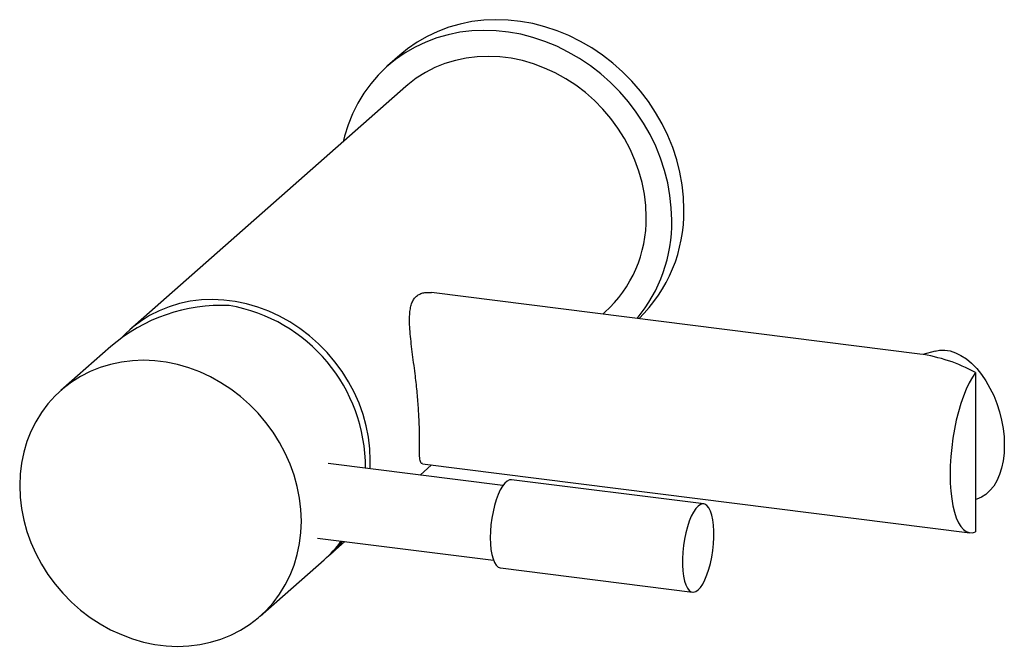
# Paper-space layout '_Dimetric' of a CAD drawing. Units: millimetres. Extents: x -126 to 18, y -114 to -22.
import ezdxf

# ---------------------------------------------------------------- set-up
doc = ezdxf.new("R2010")
doc.units = ezdxf.units.MM

psp = doc.layouts.new('_Dimetric')

# ---------------------------------------------------------------- linework, layer by layer
at = {"color": 7, "linetype": 'Continuous', "lineweight": 25}
for p, q in [((-70.23, -27.27), (-72, -28.83)), ((-69.35, -31.83), (-109.66, -67.38)), ((5.76, -70.95), (-65.61, -61.95)), ((-40.57, -65.11), (-40.25, -64.83)), ((-112.46, -69.85), (-119.73, -76.26)), ((8.02, -70.5), (6.18, -71)), ((13.9, -73.65), (13.9, -96.91)), ((-55.16, -90.16), (-80.69, -86.95)), ((-74.56, -87.72), (-74.53, -86.47)), ((-67.25, -88.64), (-65.57, -87.16)), ((-66.91, -86.99), (13.04, -97.06)), ((-25.82, -92.85), (-53.89, -89.31)), ((13.9, -92.22), (13.94, -92.21)), ((-82.24, -97.84), (-56.53, -101.08)), ((-80.55, -100.38), (-78.25, -98.34)), ((-90.63, -109.26), (-81.26, -101)), ((-55.51, -102.21), (-27.45, -105.75))]:
    psp.add_line(p, q, dxfattribs=at)
at = {"color": 7, "linetype": 'Continuous', "lineweight": 25, "flags": 128}
for points in [[(-28.71, -49.83), (-28.78, -48.02), (-28.98, -46.19), (-29.31, -44.37), (-29.77, -42.56), (-30.35, -40.77), (-31.07, -39.02), (-31.9, -37.31), (-32.84, -35.65), (-33.9, -34.05), (-35.06, -32.52), (-36.32, -31.07), (-37.67, -29.7), (-39.1, -28.43), (-40.61, -27.26), (-42.19, -26.19), (-43.83, -25.24), (-45.52, -24.4), (-47.25, -23.69), (-49.01, -23.1), (-50.79, -22.64), (-52.58, -22.32), (-54.38, -22.13), (-56.17, -22.07), (-57.94, -22.14), (-59.69, -22.35), (-61.4, -22.7), (-63.06, -23.18), (-64.67, -23.78), (-66.22, -24.51), (-67.69, -25.36), (-69.08, -26.33), (-70.23, -27.27)], [(-30.48, -51.39), (-30.55, -49.58), (-30.75, -47.75), (-31.08, -45.93), (-31.54, -44.12), (-32.12, -42.33), (-32.83, -40.58), (-33.66, -38.87), (-34.61, -37.21), (-35.67, -35.61), (-36.83, -34.08), (-38.09, -32.63), (-39.44, -31.26), (-40.87, -29.99), (-42.38, -28.82), (-43.96, -27.75), (-45.6, -26.8), (-47.29, -25.96), (-49.01, -25.25), (-50.77, -24.66), (-52.56, -24.2), (-54.35, -23.88), (-56.15, -23.68), (-57.94, -23.63), (-59.71, -23.7), (-61.46, -23.91), (-63.17, -24.26), (-64.83, -24.73), (-66.44, -25.34), (-67.98, -26.07), (-69.46, -26.92), (-70.85, -27.89), (-72.16, -28.97), (-73.37, -30.16), (-74.48, -31.44), (-75.48, -32.82), (-76.37, -34.28), (-77.14, -35.82), (-77.79, -37.43), (-78.31, -39.1), (-78.52, -39.91)], [(-34.22, -50.92), (-34.29, -49.25), (-34.49, -47.56), (-34.82, -45.88), (-35.28, -44.22), (-35.87, -42.58), (-36.58, -40.99), (-37.41, -39.44), (-38.35, -37.94), (-39.4, -36.52), (-40.55, -35.17), (-41.79, -33.9), (-43.11, -32.73), (-44.51, -31.66), (-45.98, -30.7), (-47.5, -29.86), (-49.08, -29.13), (-50.68, -28.53), (-52.32, -28.05), (-53.97, -27.71), (-55.63, -27.5), (-57.28, -27.43), (-58.92, -27.49), (-60.53, -27.69), (-62.1, -28.02), (-63.62, -28.48), (-65.09, -29.07), (-66.49, -29.79), (-67.82, -30.62), (-69.06, -31.57), (-69.35, -31.83)], [(-74.53, -86.47), (-74.59, -84.79), (-74.79, -83.11), (-75.12, -81.43), (-75.59, -79.77), (-76.17, -78.13), (-76.88, -76.53), (-77.71, -74.98), (-78.65, -73.49), (-79.7, -72.06), (-80.85, -70.71), (-82.09, -69.45), (-83.42, -68.28), (-84.82, -67.21), (-86.28, -66.25), (-87.81, -65.4), (-89.38, -64.67), (-90.99, -64.07), (-92.63, -63.6), (-94.28, -63.25), (-95.93, -63.05), (-97.59, -62.97), (-99.22, -63.03), (-100.83, -63.23), (-102.4, -63.56), (-103.93, -64.02), (-105.4, -64.62), (-106.8, -65.33), (-108.12, -66.17), (-109.36, -67.12), (-110.51, -68.18), (-110.91, -68.59)], [(8.02, -70.5), (8.62, -70.39), (9.39, -70.37), (10.18, -70.49), (10.98, -70.75), (11.77, -71.14), (12.56, -71.66), (13.33, -72.3), (14.07, -73.06), (14.77, -73.92), (15.42, -74.87), (16.01, -75.91), (16.55, -77.01), (17.01, -78.17), (17.4, -79.37), (17.7, -80.59), (17.92, -81.82), (18.06, -83.05), (18.1, -84.26)], [(-84.6, -95.35), (-84.67, -93.68), (-84.87, -91.99), (-85.2, -90.32), (-85.66, -88.65), (-86.25, -87.02), (-86.96, -85.42), (-87.79, -83.87), (-88.73, -82.37), (-89.78, -80.95), (-90.93, -79.6), (-92.17, -78.33), (-93.49, -77.16), (-94.89, -76.1), (-96.36, -75.13), (-97.88, -74.29), (-99.46, -73.56), (-101.07, -72.96), (-102.7, -72.48), (-104.35, -72.14), (-106.01, -71.93), (-107.66, -71.86), (-109.3, -71.92), (-110.91, -72.12), (-112.48, -72.45), (-114, -72.91), (-115.47, -73.5), (-116.87, -74.22), (-118.2, -75.06), (-119.44, -76.01), (-120.59, -77.07), (-121.63, -78.23), (-122.58, -79.48), (-123.4, -80.83), (-124.11, -82.25), (-124.7, -83.73), (-125.16, -85.28), (-125.49, -86.88), (-125.69, -88.51), (-125.76, -90.17), (-125.69, -91.85), (-125.49, -93.53), (-125.16, -95.21), (-124.7, -96.87), (-124.11, -98.51), (-123.4, -100.11), (-122.58, -101.66), (-121.63, -103.15), (-120.59, -104.58), (-119.44, -105.92), (-118.2, -107.19), (-116.87, -108.36), (-115.47, -109.43), (-114, -110.39), (-112.48, -111.24), (-110.91, -111.96), (-109.3, -112.57), (-107.66, -113.04), (-106.01, -113.38), (-104.35, -113.59), (-102.7, -113.67), (-101.07, -113.6), (-99.46, -113.41), (-97.88, -113.08), (-96.36, -112.61), (-94.89, -112.02), (-93.49, -111.3), (-92.17, -110.47), (-90.93, -109.52), (-89.78, -108.46), (-88.73, -107.3), (-87.79, -106.04), (-86.96, -104.7), (-86.25, -103.28), (-85.66, -101.79), (-85.2, -100.24), (-84.87, -98.65), (-84.67, -97.02), (-84.6, -95.35)], [(13.9, -73.65), (13.43, -74.33), (12.97, -75.14), (12.54, -76.06), (12.13, -77.08), (11.75, -78.19), (11.4, -79.37), (11.09, -80.62), (10.82, -81.91), (10.59, -83.24), (10.42, -84.58), (10.29, -85.93), (10.21, -87.26), (10.18, -88.56), (10.21, -89.81), (10.29, -91), (10.42, -92.12), (10.59, -93.15), (10.82, -94.08), (11.09, -94.9), (11.4, -95.6), (11.75, -96.17), (12.13, -96.6), (12.54, -96.9), (12.97, -97.05), (13.43, -97.06), (13.9, -96.91)], [(18.1, -84.26), (18.06, -85.43), (17.92, -86.54), (17.7, -87.6), (17.4, -88.57), (17.01, -89.46), (16.55, -90.24), (16.01, -90.91), (15.42, -91.46), (14.77, -91.88), (14.07, -92.17), (13.94, -92.21)], [(-53.89, -89.31), (-54.19, -89.34), (-54.53, -89.5), (-54.87, -89.8), (-55.21, -90.24), (-55.54, -90.8), (-55.85, -91.47), (-56.13, -92.24), (-56.38, -93.08), (-56.6, -93.99), (-56.77, -94.93), (-56.9, -95.89), (-56.97, -96.85), (-57, -97.79), (-56.97, -98.68), (-56.9, -99.51), (-56.77, -100.25), (-56.6, -100.89), (-56.38, -101.42), (-56.13, -101.82), (-55.85, -102.08), (-55.54, -102.21), (-55.51, -102.21)], [(-26.64, -93.17), (-26.98, -93.54), (-27.31, -94.04), (-27.63, -94.66), (-27.93, -95.38), (-28.2, -96.19), (-28.43, -97.06), (-28.63, -97.99), (-28.78, -98.95), (-28.88, -99.91), (-28.93, -100.86), (-28.93, -101.78), (-28.88, -102.64), (-28.78, -103.42), (-28.63, -104.12), (-28.43, -104.7), (-28.2, -105.17), (-27.93, -105.5), (-27.63, -105.7), (-27.31, -105.75), (-26.98, -105.66), (-26.64, -105.43), (-26.29, -105.06), (-25.96, -104.56), (-25.64, -103.94), (-25.34, -103.22), (-25.07, -102.41), (-24.84, -101.54), (-24.65, -100.61), (-24.5, -99.65), (-24.4, -98.69), (-24.35, -97.74), (-24.35, -96.82), (-24.4, -95.96), (-24.5, -95.17), (-24.65, -94.48), (-24.84, -93.89), (-25.07, -93.43), (-25.34, -93.09), (-25.64, -92.9), (-25.96, -92.85), (-26.29, -92.94), (-26.64, -93.17)]]:
    psp.add_lwpolyline(points, dxfattribs=at)
at = {"color": 7, "linetype": 'Continuous', "lineweight": 25}
for centre, radius, start, end in [((-50.49, -50.17), 21.78, 314.249, 0.8895), ((-52.55, -51.24), 18.33, 312.1506, 0.9851), ((-52.53, -51.67), 22.05, 320.3409, 0.7058), ((-96.24, -88.69), 24.86, 87.4522, 130.7146), ((-99.26, -87.51), 24.02, 359.7191, 80.1215), ((2.42, -94.6), 23.89, 61.2845, 81.9433), ((-92.64, -88.11), 17.19, 311.4226, 323.7487), ((-91.9, -87.51), 17.15, 309.8382, 321.0266)]:
    psp.add_arc(centre, radius, start, end, dxfattribs=at)
for points, knots in [([(-67.51, -78.77), (-67.57, -77.97), (-67.66, -76.76), (-67.84, -75.09), (-68, -73.7), (-68.2, -72.19), (-68.41, -70.6), (-68.59, -69.08), (-68.74, -67.64), (-68.82, -66.32), (-68.8, -65.23), (-68.7, -64.33), (-68.52, -63.61), (-68.25, -63.02), (-67.88, -62.56), (-67.42, -62.21), (-66.86, -61.99), (-66.26, -61.9), (-65.82, -61.94), (-65.61, -61.96)], [0, 0, 0, 0, 0.099317, 0.14985, 0.201521, 0.268445, 0.335367, 0.40313, 0.472002, 0.539001, 0.60509, 0.657605, 0.708133, 0.757357, 0.806015, 0.855508, 0.905216, 0.955925, 1, 1, 1, 1]), ([(-66.9, -86.96), (-66.92, -86.96), (-67.08, -86.97), (-67.24, -86.71), (-67.34, -85.96), (-67.34, -84.94), (-67.33, -83.92), (-67.33, -83.05), (-67.35, -82.08), (-67.38, -81.04), (-67.43, -79.94), (-67.48, -79.16), (-67.51, -78.77)], [0, 0, 0, 0, 0.015484, 0.179165, 0.343886, 0.507477, 0.589238, 0.671851, 0.755673, 0.837761, 0.918924, 1, 1, 1, 1])]:
    psp.add_open_spline(points, degree=3, knots=knots, dxfattribs=at)

doc.saveas('drawing.dxf')
